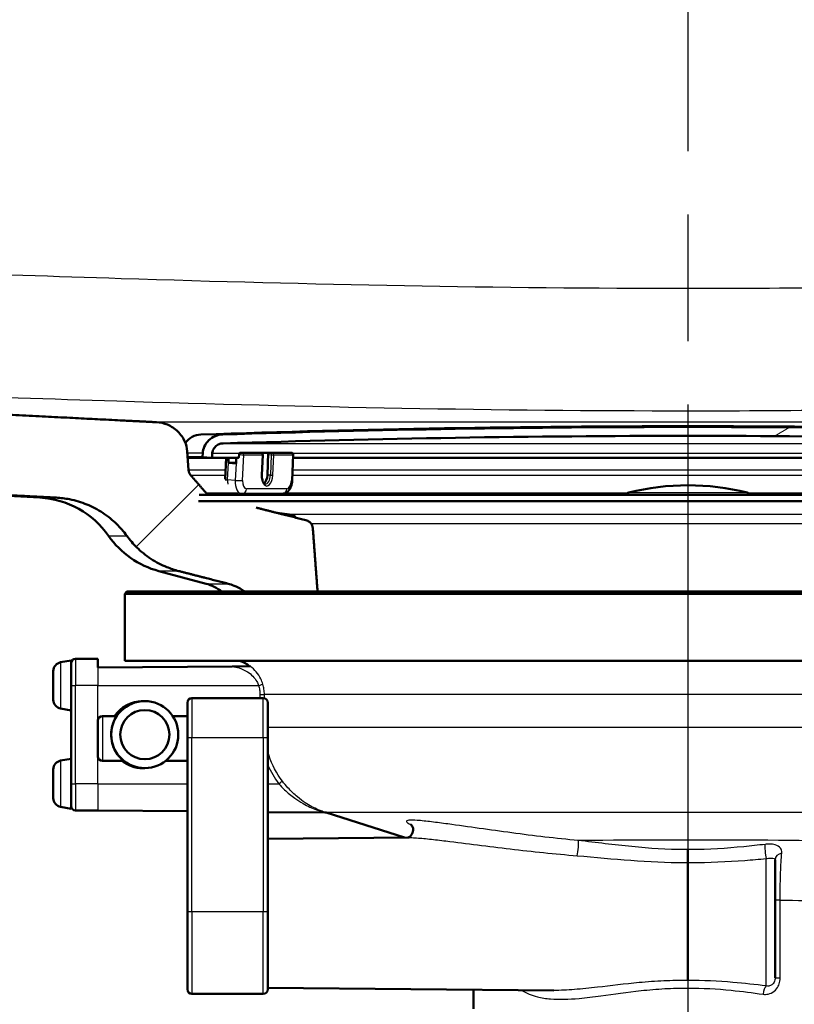
# Model space of a CAD drawing. Units: millimetres. Extents: x 0 to 2100, y 0 to 4066.
# Drawn here: x 784 to 871, y 1464 to 1575 of the extents above; entities that cross this region are included whole.
import ezdxf

# ---------------------------------------------------------------- set-up
doc = ezdxf.new("R2010")
doc.units = ezdxf.units.MM
doc.header["$LTSCALE"] = 10
doc.linetypes.add('CHAIN', pattern=[0.3543, 0.2362, -0.0295, 0.0591, -0.0295])
doc.linetypes.add('DASH_DOT', pattern=[0.182, 0.1181, -0.0295, 0.0049, -0.0295])
for name, color, linetype, lineweight in [('Centerline(ISO)', 7, 'DASH_DOT', 25), ('Hatch', 7, 'Continuous', 9), ('Visible Edges(ISO)', 7, 'Continuous', 50), ('Visible Tangent Edges(ISO)', 7, 'Continuous', 25)]:
    doc.layers.add(name, color=color, linetype=linetype, lineweight=lineweight)

msp = doc.modelspace()

# ---------------------------------------------------------------- hatches: boundary and pattern name
at = {"layer": 'Hatch'}
h = msp.add_hatch(dxfattribs=at)
h.set_pattern_fill('ANSI31', color=256, scale=254, style=0)
h.set_pattern_definition([(45, (0, 0), (-22.45064, 22.45064), [])])
edge = h.paths.add_edge_path()
edge.add_line((804.15, 1520.75), (804.23, 1521.45))
edge.add_line((804.23, 1521.45), (805.24, 1521.45))
edge.add_line((805.24, 1521.45), (805.24, 1521.45))
edge.add_spline(control_points=[(805.24, 1521.45), (805.18, 1521.48), (805.12, 1521.53), (805.06, 1521.59), (805.04, 1521.61), (805.02, 1521.64)], knot_values=[0.513164, 0.513164, 0.513164, 0.513164, 0.531978, 0.531978, 0.540597, 0.540597, 0.540597, 0.540597], degree=3, periodic=0)
edge.add_spline(control_points=[(805.02, 1521.64), (804.16, 1522.63), (803.28, 1523.65)], knot_values=[0, 0, 0, 0.266174, 0.266174, 0.266174], weights=[1, 1.000115, 1], degree=2, periodic=0)
edge.add_spline(control_points=[(803.28, 1523.65), (803.22, 1523.73), (803.16, 1523.82), (803.08, 1524), (803.06, 1524.12), (803.05, 1524.22)], knot_values=[0.539798, 0.539798, 0.539798, 0.539798, 0.568446, 0.568446, 0.598208, 0.598208, 0.598208, 0.598208], degree=3, periodic=0)
edge.add_line((803.05, 1524.22), (802.9, 1526.32))
edge.add_spline(control_points=[(802.9, 1526.32), (802.87, 1526.68), (802.77, 1527.07), (802.47, 1527.79), (802.17, 1528.22), (801.54, 1528.84), (801.09, 1529.13), (800.32, 1529.45), (799.87, 1529.55), (799.46, 1529.57)], knot_values=[1.079157, 1.079157, 1.079157, 1.079157, 1.183409, 1.183409, 1.314044, 1.314044, 1.44771, 1.44771, 1.565026, 1.565026, 1.565026, 1.565026], degree=3, periodic=0)
edge.add_spline(control_points=[(799.46, 1529.57), (786.15, 1530.24), (718.53, 1533.73), (578.35, 1541.07)], knot_values=[50.891285, 50.891285, 50.891285, 53.181934, 56.228439, 56.228439, 56.228439], weights=[3.826789, 3.283954, 1.891959, 1.000827], degree=2, periodic=0)
edge.add_spline(control_points=[(578.35, 1541.07), (576.71, 1541.15), (575.11, 1541.5), (572.07, 1542.71), (570.66, 1543.56), (567.93, 1545.89), (566.7, 1547.43), (564.91, 1550.9), (564.36, 1552.79), (564.19, 1554.74)], knot_values=[-2.152733, -2.152733, -2.152733, -2.152733, -1.662338, -1.662338, -1.171942, -1.171942, -0.585972, -0.585972, 0, 0, 0, 0], degree=3, periodic=0)
edge.add_line((564.19, 1554.74), (549.03, 1728.04))
edge.add_ellipse((547.53, 1727.91), major_axis=(-0.13, 1.49), ratio=1, start_angle=270, end_angle=355)
edge.add_line((547.53, 1729.41), (532.41, 1729.41))
edge.add_line((532.41, 1729.41), (532.41, 1723.41))
edge.add_line((532.41, 1723.41), (539.91, 1723.41))
edge.add_ellipse((539.91, 1722.41), major_axis=(1, 0), ratio=1, start_angle=0, end_angle=90, ccw=False)
edge.add_line((540.91, 1722.41), (540.91, 1721.17))
edge.add_ellipse((539.46, 1716.91), major_axis=(4.26, -1.45), ratio=1, start_angle=23.7503, end_angle=90, ccw=False)
edge.add_line((543.94, 1717.3), (558.55, 1550.33))
edge.add_spline(control_points=[(558.55, 1550.33), (558.74, 1548.16), (559.28, 1546.04), (561.04, 1542.04), (562.23, 1540.2), (565.46, 1536.67), (567.57, 1535.11), (572.28, 1532.88), (574.83, 1532.24), (577.43, 1532.1)], knot_values=[-2.87031, -2.87031, -2.87031, -2.87031, -2.216442, -2.216442, -1.562575, -1.562575, -0.781286, -0.781286, 0, 0, 0, 0], degree=3, periodic=0)
edge.add_spline(control_points=[(577.43, 1532.1), (682.13, 1526.62), (767.45, 1522.19), (788.24, 1521.13)], knot_values=[0.001026, 0.001026, 0.001026, 1.848425, 4.384128, 4.384128, 4.384128], weights=[1.0006, 1.541083, 2.739413, 3.365959], degree=2, periodic=0)
edge.add_spline(control_points=[(788.24, 1521.13), (788.72, 1521.1), (789.22, 1521.04), (790.41, 1520.81), (791.08, 1520.6), (792.25, 1520.13), (792.87, 1519.81), (794.02, 1519.05), (794.56, 1518.61), (795.4, 1517.79), (795.79, 1517.34), (796.14, 1516.86)], knot_values=[1.550222, 1.550222, 1.550222, 1.550222, 1.689388, 1.689388, 1.881044, 1.881044, 2.070809, 2.070809, 2.260574, 2.260574, 2.424782, 2.424782, 2.424782, 2.424782], degree=3, periodic=0)
edge.add_spline(control_points=[(796.14, 1516.86), (796.49, 1516.38), (796.87, 1515.93), (797.71, 1515.11), (798.25, 1514.67), (799.41, 1513.91), (800.03, 1513.59), (801.03, 1513.19), (801.49, 1513.03), (801.96, 1512.91)], knot_values=[0.575203, 0.575203, 0.575203, 0.575203, 0.738263, 0.738263, 0.928434, 0.928434, 1.118604, 1.118604, 1.253509, 1.253509, 1.253509, 1.253509], degree=3, periodic=0)
edge.add_spline(control_points=[(801.96, 1512.91), (804.84, 1512.17), (807.46, 1511.5)], knot_values=[0, 0, 0, 0.568166, 0.568166, 0.568166], weights=[1, 1.001186, 1], degree=2, periodic=0)
edge.add_spline(control_points=[(807.46, 1511.5), (807.7, 1511.44), (807.93, 1511.36), (808.44, 1511.16), (808.76, 1511), (809.15, 1510.74), (809.24, 1510.68), (809.33, 1510.61)], knot_values=[0.884396, 0.884396, 0.884396, 0.884396, 0.952871, 0.952871, 1.049338, 1.049338, 1.080399, 1.080399, 1.080399, 1.080399], degree=3, periodic=0)
edge.add_line((809.33, 1510.61), (817.48, 1510.61))
edge.add_line((817.48, 1510.61), (816.95, 1517.72))
edge.add_spline(control_points=[(816.95, 1517.72), (816.94, 1517.82), (816.91, 1517.93), (816.82, 1518.14), (816.74, 1518.26), (816.55, 1518.44), (816.42, 1518.52), (816.25, 1518.59), (816.21, 1518.6), (816.16, 1518.61)], knot_values=[0.313114, 0.313114, 0.313114, 0.313114, 0.342554, 0.342554, 0.380085, 0.380085, 0.419203, 0.419203, 0.433439, 0.433439, 0.433439, 0.433439], degree=3, periodic=0)
edge.add_spline(control_points=[(816.16, 1518.61), (813.54, 1519.27), (810.62, 1520.01)], knot_values=[0, 0, 0, 0.598627, 0.598627, 0.598627], weights=[1, 1.003015, 1.002729], degree=2, periodic=0)
edge.add_spline(control_points=[(810.62, 1520.01), (807.57, 1520.36), (804.15, 1520.75)], knot_values=[0.720203, 0.720203, 0.720203, 1.330142, 1.330142, 1.330142], weights=[1.004252, 1.003927, 1], degree=2, periodic=0)
h = msp.add_hatch(dxfattribs=at)
h.set_pattern_fill('ANSI31', color=256, scale=254, angle=-15, style=0)
h.set_pattern_definition([(30, (0, 0), (-15.875, 27.4963), [])])
edge = h.paths.add_edge_path()
edge.add_line((913.19, 1525.73), (913.17, 1526.11))
edge.add_spline(control_points=[(913.17, 1526.11), (913.16, 1526.35), (913.09, 1526.61), (912.9, 1527.08), (912.71, 1527.35), (912.31, 1527.74), (912.03, 1527.92), (911.52, 1528.12), (911.22, 1528.19), (910.95, 1528.2)], knot_values=[0.011265, 0.011265, 0.011265, 0.011265, 0.080326, 0.080326, 0.162418, 0.162418, 0.246782, 0.246782, 0.325493, 0.325493, 0.325493, 0.325493], degree=3, periodic=0)
edge.add_ellipse((858.91, -67.5), major_axis=(-1595.7, 52.04), ratio=1, start_angle=270, end_angle=273.73613)
edge.add_spline(control_points=[(806.86, 1528.2), (806.59, 1528.19), (806.29, 1528.12), (805.78, 1527.92), (805.5, 1527.74), (805.1, 1527.35), (804.92, 1527.08), (804.72, 1526.61), (804.66, 1526.35), (804.64, 1526.11)], knot_values=[1.008603, 1.008603, 1.008603, 1.008603, 1.087315, 1.087315, 1.171679, 1.171679, 1.25377, 1.25377, 1.322832, 1.322832, 1.322832, 1.322832], degree=3, periodic=0)
edge.add_line((804.64, 1526.11), (804.62, 1525.73))
edge.add_spline(control_points=[(804.62, 1525.73), (804.62, 1525.72), (804.62, 1525.72), (804.62, 1525.72), (804.62, 1525.71), (804.63, 1525.69), (804.64, 1525.67), (804.64, 1525.66), (804.66, 1525.64), (804.68, 1525.63), (804.7, 1525.62), (804.71, 1525.62), (804.72, 1525.62)], knot_values=[-0.000512, -0.000512, -0.000512, -0.000512, 0, 0, 0, 0.003692, 0.003692, 0.007466, 0.007466, 0.011258, 0.011258, 0.014597, 0.014597, 0.014597, 0.014597], degree=3, periodic=0)
edge.add_line((804.72, 1525.62), (805.56, 1525.58))
edge.add_spline(control_points=[(805.56, 1525.58), (805.56, 1525.58), (805.56, 1525.58), (805.56, 1525.58)], knot_values=[0.014607, 0.014607, 0.014607, 0.014607, 0.015142, 0.015142, 0.015142, 0.015142], degree=3, periodic=0)
edge.add_spline(control_points=[(805.56, 1525.58), (805.57, 1525.58), (805.59, 1525.58), (805.61, 1525.59), (805.63, 1525.6), (805.65, 1525.62), (805.65, 1525.63), (805.66, 1525.65), (805.67, 1525.66), (805.67, 1525.67)], knot_values=[0.015142, 0.015142, 0.015142, 0.015142, 0.019064, 0.019064, 0.0229, 0.0229, 0.026634, 0.026634, 0.029772, 0.029772, 0.029772, 0.029772], degree=3, periodic=0)
edge.add_line((805.67, 1525.67), (805.69, 1526.06))
edge.add_spline(control_points=[(805.69, 1526.06), (805.69, 1526.19), (805.73, 1526.33), (805.84, 1526.59), (805.94, 1526.73), (806.16, 1526.95), (806.31, 1527.05), (806.59, 1527.16), (806.75, 1527.19), (806.9, 1527.2)], knot_values=[0.006144, 0.006144, 0.006144, 0.006144, 0.043798, 0.043798, 0.088596, 0.088596, 0.134656, 0.134656, 0.177608, 0.177608, 0.177608, 0.177608], degree=3, periodic=0)
edge.add_ellipse((858.91, -67.5), major_axis=(1594.7, 52.01), ratio=1, start_angle=86.26409, end_angle=90, ccw=False)
edge.add_spline(control_points=[(910.92, 1527.2), (911.06, 1527.19), (911.23, 1527.16), (911.5, 1527.05), (911.66, 1526.95), (911.87, 1526.73), (911.98, 1526.59), (912.08, 1526.33), (912.12, 1526.19), (912.13, 1526.06)], knot_values=[-0.177608, -0.177608, -0.177608, -0.177608, -0.134656, -0.134656, -0.088596, -0.088596, -0.043798, -0.043798, -0.006144, -0.006144, -0.006144, -0.006144], degree=3, periodic=0)
edge.add_line((912.13, 1526.06), (912.15, 1525.67))
edge.add_spline(control_points=[(912.15, 1525.67), (912.15, 1525.66), (912.15, 1525.65), (912.16, 1525.63), (912.17, 1525.62), (912.19, 1525.6), (912.2, 1525.59), (912.22, 1525.58), (912.24, 1525.58), (912.25, 1525.58)], knot_values=[0.030796, 0.030796, 0.030796, 0.030796, 0.033935, 0.033935, 0.037669, 0.037669, 0.041505, 0.041505, 0.045427, 0.045427, 0.045427, 0.045427], degree=3, periodic=0)
edge.add_spline(control_points=[(912.25, 1525.58), (912.25, 1525.58), (912.25, 1525.58), (912.26, 1525.58)], knot_values=[0.045427, 0.045427, 0.045427, 0.045427, 0.045962, 0.045962, 0.045962, 0.045962], degree=3, periodic=0)
edge.add_line((912.26, 1525.58), (913.09, 1525.62))
edge.add_spline(control_points=[(913.09, 1525.62), (913.1, 1525.62), (913.12, 1525.62), (913.14, 1525.63), (913.15, 1525.64), (913.17, 1525.66), (913.18, 1525.67), (913.19, 1525.69), (913.19, 1525.71), (913.19, 1525.72), (913.19, 1525.72), (913.19, 1525.72), (913.19, 1525.73)], knot_values=[-0.014597, -0.014597, -0.014597, -0.014597, -0.011217, -0.011217, -0.007385, -0.007385, -0.003652, -0.003652, 0, 0, 0, 0.000512, 0.000512, 0.000512, 0.000512], degree=3, periodic=0)

# ---------------------------------------------------------------- linework, layer by layer
at = {"layer": 'Centerline(ISO)', "linetype": 'CHAIN', "ltscale": 23.990969}
msp.add_line((858.91, 2041.56), (858.91, 820.9), dxfattribs=at)
at = {"layer": 'Visible Edges(ISO)'}
for p, q in [((786.42, 1521.13), (577.43, 1532.08)), ((803.05, 1524.22), (802.9, 1526.32)), ((804.64, 1526.11), (804.62, 1525.73)), ((805.67, 1525.67), (805.69, 1526.06)), ((808.68, 1525.67), (808.7, 1525.94)), ((811.17, 1526.13), (810.84, 1526.15)), ((811.97, 1526.15), (811.86, 1523.66)), ((803.17, 1525.58), (802.95, 1525.59)), ((803.18, 1525.58), (805.56, 1525.58)), ((805.56, 1525.58), (808.58, 1525.58)), ((807.24, 1525.58), (807.14, 1523.2)), ((807.5, 1525.01), (807.53, 1525.58)), ((808.36, 1525.01), (807.5, 1525.01)), ((808.36, 1524.96), (807.5, 1525.01)), ((808.38, 1525.58), (808.36, 1524.96)), ((811.25, 1523.63), (811.35, 1525.93)), ((814.76, 1525.93), (814.63, 1523.03)), ((814.75, 1525.58), (882.83, 1525.58)), ((808.81, 1521.57), (808.96, 1521.56)), ((813.53, 1521.56), (809.01, 1521.56)), ((913.67, 1520.75), (804.15, 1520.75)), ((913.58, 1521.45), (804.23, 1521.45)), ((814.35, 1519.25), (812.95, 1519.42)), ((805, 1511.5), (799.72, 1512.91)), ((796.16, 1510.61), (795.91, 1510.36)), ((796.16, 1510.61), (817.48, 1510.61)), ((817.48, 1510.61), (921.66, 1510.61)), ((921.91, 1510.36), (795.91, 1510.36)), ((795.91, 1502.86), (795.91, 1510.36)), ((788.73, 1502.71), (789.91, 1502.91)), ((789.91, 1498.85), (789.91, 1502.91)), ((792.91, 1503.11), (790.41, 1503.11)), ((792.91, 1503.11), (792.91, 1502.11)), ((921.91, 1502.86), (795.91, 1502.86)), ((787.91, 1498.51), (787.91, 1501.72)), ((792.91, 1502.11), (807.92, 1502.24)), ((809.96, 1502.26), (807.92, 1502.24)), ((789.91, 1498.85), (789.91, 1489.11)), ((811.41, 1498.68), (803.41, 1498.68)), ((788.73, 1497.52), (789.91, 1497.31)), ((797.99, 1498.36), (797.91, 1498.36)), ((798.15, 1498.36), (798.07, 1498.36)), ((802.91, 1494.25), (802.91, 1498.18)), ((811.91, 1498.18), (811.91, 1494.25)), ((794.98, 1496.68), (793.41, 1496.68)), ((802.91, 1496.68), (801.28, 1496.68)), ((792.91, 1492.18), (792.91, 1496.18)), ((802.91, 1494.25), (802.91, 1474.76)), ((811.91, 1474.76), (811.91, 1494.25)), ((788.73, 1491.71), (789.91, 1491.91)), ((787.91, 1487.51), (787.91, 1490.72)), ((795.78, 1491.68), (793.41, 1491.68)), ((797.99, 1490.86), (797.91, 1490.86)), ((798.15, 1490.86), (798.07, 1490.86)), ((802.91, 1491.68), (800.48, 1491.68)), ((789.91, 1486.61), (789.91, 1489.11)), ((788.73, 1486.52), (789.91, 1486.31)), ((789.91, 1486.31), (789.91, 1486.61)), ((792.91, 1486.11), (790.41, 1486.11)), ((792.91, 1486.11), (802.91, 1486.03)), ((811.91, 1485.95), (818.31, 1485.89)), ((827.19, 1483.09), (818.43, 1485.88)), ((811.91, 1482.95), (827.72, 1483.09)), ((858.91, 1480.3), (858.91, 1467.1)), ((868.66, 1480.6), (868.66, 1467.38)), ((802.91, 1466.11), (802.91, 1474.76)), ((811.91, 1474.76), (811.91, 1466.11)), ((811.41, 1465.61), (803.41, 1465.61)), ((811.91, 1466.27), (843.92, 1465.99)), ((834.91, 1463.91), (834.91, 1466.07))]:
    msp.add_line(p, q, dxfattribs=at)
for centre, radius, start, end in [((804.5, 1526), 2.2, 91.9556, 145.198), ((858.91, -67.5), 1596.62, 88.04445, 91.95555), ((858.91, -67.5), 1596.54, 88.13193, 91.86807), ((858.91, -67.5), 1595.54, 88.13205, 91.86795), ((811.15, 1525.93), 0.2, 357.4387, 86.4864), ((803.18, 1525.68), 0.1, 267, 270), ((852.41, 1521.21), 0.5, 104.1986, 151.2747), ((858.91, 1495.51), 27, 75.8014, 104.1986), ((865.41, 1521.21), 0.5, 28.7253, 75.8014), ((785.9, 1511.14), 10, 34.8602, 87), ((814.2, 1518.06), 1.2, 43.2566, 83.1829), ((802.31, 1522.57), 10, 214.8602, 255), ((803.7, 1506.67), 5, 52.0768, 75), ((790.41, 1502.61), 0.5, 90, 180), ((807.41, 1499.11), 4, 51.9078, 69.6359), ((788.91, 1501.72), 1, 100, 180), ((788.91, 1498.51), 1, 180, 260), ((803.41, 1498.18), 0.5, 90, 180), ((811.41, 1498.18), 0.5, 0, 90), ((793.41, 1496.18), 0.5, 90, 180), ((793.41, 1492.18), 0.5, 180, 270), ((788.91, 1490.72), 1, 100, 180), ((788.91, 1487.51), 1, 180, 260), ((790.41, 1486.61), 0.5, 180, 270), ((803.41, 1466.11), 0.5, 180, 270), ((811.41, 1466.11), 0.5, 270, 0)]:
    msp.add_arc(centre, radius, start, end, dxfattribs=at)
for centre, major_axis, ratio, start_param, end_param in [((811.34, 1523.66), (-0.061, -0.998), 0.520308, 0.388642, 1.602732), ((797.91, 1494.61), (3.75, 0), 0.999886, 1.570796, 2.559084), ((797.99, 1494.61), (0, 3.75), 0.999962, 6.271549, 7.271473), ((798.07, 1494.61), (0, 3.75), 0.999962, 0, 0.988288), ((797.91, 1494.61), (3.75, 0), 0.999886, 4.041409, 4.712389), ((797.99, 1494.61), (0, -3.75), 0.999962, 5.612205, 6.294821), ((798.07, 1494.61), (0, -3.75), 0.999962, 5.612205, 6.283185)]:
    msp.add_ellipse(centre, major_axis=major_axis, ratio=ratio, start_param=start_param, end_param=end_param, dxfattribs=at)
for centre, major_axis in [((798.15, 1494.61), (0, -3.75)), ((798.16, 1494.61), (0, 2.75))]:
    msp.add_ellipse(centre, major_axis=major_axis, ratio=0.999962, dxfattribs=at)
for points, weights, knots in [([(799.46, 1529.57), (786.15, 1530.24), (718.53, 1533.73), (578.35, 1541.07)], [3.82678870095, 3.28395354691, 1.89195937201, 1.0008269246], [50.891285, 50.891285, 50.891285, 53.181934, 56.228439, 56.228439, 56.228439]), ([(577.43, 1532.1), (682.13, 1526.62), (767.45, 1522.19), (788.24, 1521.13)], [1.00060025864, 1.54108341169, 2.73941305038, 3.36595931079], [0.001026, 0.001026, 0.001026, 1.848425, 4.384128, 4.384128, 4.384128])]:
    msp.add_rational_spline(points, weights, degree=2, knots=knots, dxfattribs=at)
for points, knots in [([(802.9, 1526.32), (802.87, 1526.68), (802.77, 1527.07), (802.47, 1527.79), (802.17, 1528.22), (801.54, 1528.84), (801.09, 1529.13), (800.32, 1529.45), (799.87, 1529.55), (799.46, 1529.57)], [1.0791575, 1.0791575, 1.0791575, 1.0791575, 1.1834095, 1.1834095, 1.3140442, 1.3140442, 1.4477103, 1.4477103, 1.565026, 1.565026, 1.565026, 1.565026]), ([(806.86, 1528.2), (806.59, 1528.19), (806.29, 1528.12), (805.78, 1527.92), (805.5, 1527.74), (805.1, 1527.35), (804.92, 1527.08), (804.72, 1526.61), (804.66, 1526.35), (804.64, 1526.11)], [1.0086034, 1.0086034, 1.0086034, 1.0086034, 1.0873148, 1.0873148, 1.1716788, 1.1716788, 1.2537703, 1.2537703, 1.3228318, 1.3228318, 1.3228318, 1.3228318]), ([(805.69, 1526.06), (805.69, 1526.19), (805.73, 1526.33), (805.84, 1526.59), (805.94, 1526.73), (806.16, 1526.95), (806.31, 1527.05), (806.59, 1527.16), (806.75, 1527.19), (806.9, 1527.2)], [0.0061444, 0.0061444, 0.0061444, 0.0061444, 0.0437984, 0.0437984, 0.088596, 0.088596, 0.1346555, 0.1346555, 0.1776084, 0.1776084, 0.1776084, 0.1776084]), ([(808.7, 1525.94), (808.7, 1525.96), (808.7, 1525.99), (808.71, 1526.03), (808.71, 1526.04), (808.72, 1526.06)], [0.33662793, 0.33662793, 0.33662793, 0.33662793, 0.34382469, 0.34382469, 0.34985536, 0.34985536, 0.34985536, 0.34985536]), ([(808.72, 1526.06), (808.72, 1526.06), (808.72, 1526.06), (808.73, 1526.08), (808.74, 1526.1), (808.76, 1526.12), (808.78, 1526.13), (808.8, 1526.14), (808.8, 1526.14), (808.81, 1526.14)], [0.2960346, 0.2960346, 0.2960346, 0.2960346, 0.29633839, 0.29633839, 0.30372057, 0.30372057, 0.31237638, 0.31237638, 0.31617005, 0.31617005, 0.31617005, 0.31617005]), ([(810.94, 1526.15), (811.11, 1526.15), (811.28, 1526.15), (811.45, 1526.15), (811.62, 1526.15), (811.8, 1526.15), (811.98, 1526.15)], [-0.0992249, -0.0992249, -0.0992249, -0.0992249, 0, 0, 0, 0.0992249, 0.0992249, 0.0992249, 0.0992249]), ([(811.97, 1525.95), (811.97, 1525.97), (811.97, 1525.98), (811.97, 1526.01), (811.98, 1526.04), (812, 1526.08), (812.01, 1526.1), (812.03, 1526.13), (812.05, 1526.14), (812.07, 1526.15), (812.08, 1526.15), (812.09, 1526.15)], [-0.05870174, -0.05870174, -0.05870174, -0.05870174, -0.05519145, -0.05519145, -0.04741425, -0.04741425, -0.03948388, -0.03948388, -0.03151312, -0.03151312, -0.02714776, -0.02714776, -0.02714776, -0.02714776]), ([(811.98, 1526.15), (811.97, 1526.1), (811.97, 1526.05), (811.97, 1526), (811.97, 1525.98), (811.97, 1525.97), (811.97, 1525.95)], [-0.0150126, -0.0150126, -0.0150126, -0.0150126, 0, 0, 0, 0.00423132, 0.00423132, 0.00423132, 0.00423132]), ([(814.56, 1526.14), (814.56, 1526.14), (814.56, 1526.14), (814.57, 1526.14), (814.57, 1526.14), (814.57, 1526.14)], [0.121845074, 0.121845074, 0.121845074, 0.121845074, 0.122788484, 0.122788484, 0.124154589, 0.124154589, 0.124154589, 0.124154589]), ([(814.57, 1526.14), (814.58, 1526.14), (814.59, 1526.14), (814.6, 1526.13), (814.61, 1526.13), (814.62, 1526.13), (814.62, 1526.13), (814.64, 1526.12), (814.66, 1526.12), (814.68, 1526.1), (814.69, 1526.09), (814.72, 1526.07), (814.73, 1526.05), (814.75, 1526.02), (814.76, 1526), (814.76, 1525.96), (814.76, 1525.94), (814.76, 1525.93)], [0, 0, 0, 0, 0.00492999, 0.00492999, 0.00788612, 0.00788612, 0.01008197, 0.01008197, 0.01452389, 0.01452389, 0.018911, 0.018911, 0.02477556, 0.02477556, 0.03112836, 0.03112836, 0.03598077, 0.03598077, 0.03598077, 0.03598077]), ([(804.62, 1525.73), (804.62, 1525.72), (804.62, 1525.72), (804.62, 1525.72), (804.62, 1525.71), (804.63, 1525.69), (804.64, 1525.67), (804.64, 1525.66), (804.66, 1525.64), (804.68, 1525.63), (804.7, 1525.62), (804.71, 1525.62), (804.72, 1525.62)], [-0.00051203, -0.00051203, -0.00051203, -0.00051203, 0, 0, 0, 0.00369183, 0.00369183, 0.00746605, 0.00746605, 0.01125818, 0.01125818, 0.01459745, 0.01459745, 0.01459745, 0.01459745]), ([(805.56, 1525.58), (805.56, 1525.58), (805.56, 1525.58), (805.57, 1525.58), (805.59, 1525.58), (805.61, 1525.59), (805.63, 1525.6), (805.65, 1525.62), (805.65, 1525.63), (805.66, 1525.65), (805.67, 1525.66), (805.67, 1525.67)], [0.01460675, 0.01460675, 0.01460675, 0.01460675, 0.01514159, 0.01514159, 0.01906355, 0.01906355, 0.02289967, 0.02289967, 0.02663354, 0.02663354, 0.0297722, 0.0297722, 0.0297722, 0.0297722]), ([(808.58, 1525.58), (808.59, 1525.58), (808.61, 1525.58), (808.63, 1525.59), (808.64, 1525.6), (808.66, 1525.62), (808.67, 1525.63), (808.68, 1525.65), (808.68, 1525.66), (808.68, 1525.67)], [-0.01560803, -0.01560803, -0.01560803, -0.01560803, -0.01144408, -0.01144408, -0.00735573, -0.00735573, -0.00359023, -0.00359023, 0, 0, 0, 0]), ([(803.28, 1523.65), (803.22, 1523.73), (803.16, 1523.82), (803.08, 1524), (803.06, 1524.12), (803.05, 1524.22)], [0.53979822, 0.53979822, 0.53979822, 0.53979822, 0.56844586, 0.56844586, 0.5982079, 0.5982079, 0.5982079, 0.5982079]), ([(811.62, 1522.64), (811.59, 1522.64), (811.57, 1522.65), (811.5, 1522.69), (811.46, 1522.73), (811.39, 1522.84), (811.36, 1522.91), (811.31, 1523.06), (811.29, 1523.15), (811.26, 1523.34), (811.25, 1523.45), (811.25, 1523.58), (811.25, 1523.6), (811.25, 1523.63)], [1.602732, 1.602732, 1.602732, 1.602732, 1.910505, 1.910505, 2.218277, 2.218277, 2.495709, 2.495709, 2.781591, 2.781591, 3.076262, 3.076262, 3.141593, 3.141593, 3.141593, 3.141593]), ([(813.53, 1521.56), (813.63, 1521.56), (813.72, 1521.58), (813.91, 1521.64), (814, 1521.7), (814.17, 1521.83), (814.25, 1521.91), (814.39, 1522.11), (814.44, 1522.22), (814.54, 1522.45), (814.57, 1522.58), (814.62, 1522.81), (814.63, 1522.92), (814.63, 1523.03)], [4.712389, 4.712389, 4.712389, 4.712389, 4.897167, 4.897167, 5.105334, 5.105334, 5.378402, 5.378402, 5.692561, 5.692561, 6.006721, 6.006721, 6.283185, 6.283185, 6.283185, 6.283185]), ([(805.24, 1521.45), (805.18, 1521.48), (805.12, 1521.53), (805.06, 1521.59), (805.04, 1521.61), (805.02, 1521.64)], [0.51316394, 0.51316394, 0.51316394, 0.51316394, 0.53197807, 0.53197807, 0.54059734, 0.54059734, 0.54059734, 0.54059734]), ([(809.01, 1521.56), (809.01, 1521.56), (809.01, 1521.56), (809, 1521.56), (809, 1521.56), (808.99, 1521.56), (808.99, 1521.56), (808.98, 1521.56), (808.97, 1521.56), (808.97, 1521.56), (808.96, 1521.56), (808.96, 1521.56)], [1.57079633, 1.57079633, 1.57079633, 1.57079633, 1.57718356, 1.57718356, 1.5835708, 1.5835708, 1.58995803, 1.58995803, 1.59634526, 1.59634526, 1.6027325, 1.6027325, 1.6027325, 1.6027325]), ([(788.24, 1521.13), (788.72, 1521.1), (789.22, 1521.04), (790.41, 1520.81), (791.08, 1520.6), (792.25, 1520.13), (792.87, 1519.81), (794.02, 1519.05), (794.56, 1518.61), (795.4, 1517.79), (795.79, 1517.34), (796.14, 1516.86)], [1.5502219, 1.5502219, 1.5502219, 1.5502219, 1.689388, 1.689388, 1.8810441, 1.8810441, 2.0708088, 2.0708088, 2.2605736, 2.2605736, 2.4247821, 2.4247821, 2.4247821, 2.4247821]), ([(816.95, 1517.72), (816.94, 1517.82), (816.91, 1517.93), (816.82, 1518.14), (816.74, 1518.26), (816.55, 1518.44), (816.42, 1518.52), (816.25, 1518.59), (816.21, 1518.6), (816.16, 1518.61)], [0.3131144, 0.3131144, 0.3131144, 0.3131144, 0.342554, 0.342554, 0.3800853, 0.3800853, 0.4192027, 0.4192027, 0.4334385, 0.4334385, 0.4334385, 0.4334385]), ([(796.14, 1516.86), (796.49, 1516.38), (796.87, 1515.93), (797.71, 1515.11), (798.25, 1514.67), (799.41, 1513.91), (800.03, 1513.59), (801.03, 1513.19), (801.49, 1513.03), (801.96, 1512.91)], [0.5752034, 0.5752034, 0.5752034, 0.5752034, 0.7382632, 0.7382632, 0.9284337, 0.9284337, 1.1186042, 1.1186042, 1.2535091, 1.2535091, 1.2535091, 1.2535091]), ([(807.46, 1511.5), (807.7, 1511.44), (807.93, 1511.36), (808.44, 1511.16), (808.76, 1511), (809.15, 1510.74), (809.24, 1510.68), (809.33, 1510.61)], [0.8843959, 0.8843959, 0.8843959, 0.8843959, 0.952871, 0.952871, 1.0493375, 1.0493375, 1.0803989, 1.0803989, 1.0803989, 1.0803989]), ([(795.78, 1491.68), (795.79, 1491.68), (795.76, 1491.69), (795.69, 1491.76), (795.63, 1491.81), (795.43, 1492), (795.26, 1492.18), (794.96, 1492.6), (794.79, 1492.88), (794.54, 1493.49), (794.45, 1493.84), (794.38, 1494.49), (794.38, 1494.83), (794.46, 1495.44), (794.54, 1495.71), (794.7, 1496.16), (794.8, 1496.35), (794.94, 1496.61), (794.99, 1496.68), (794.98, 1496.68)], [0.7923926, 0.7923926, 0.7923926, 0.7923926, 0.8428056, 0.8428056, 0.8932186, 0.8932186, 0.9940446, 0.9940446, 1.0960597, 1.0960597, 1.1980749, 1.1980749, 1.2929471, 1.2929471, 1.3878194, 1.3878194, 1.4852195, 1.4852195, 1.5826197, 1.5826197, 1.5826197, 1.5826197]), ([(818.44, 1485.87), (818.44, 1485.87), (818.44, 1485.87), (818.44, 1485.87), (818.44, 1485.87), (818.43, 1485.87), (818.43, 1485.88), (818.43, 1485.88), (818.42, 1485.88), (818.41, 1485.88), (818.41, 1485.88), (818.38, 1485.89), (818.37, 1485.89), (818.31, 1485.89)], [0.038650017, 0.038650017, 0.038650017, 0.038650017, 0.039699354, 0.039699354, 0.041088847, 0.041088847, 0.041840431, 0.041840431, 0.042947951, 0.042947951, 0.043847406, 0.043847406, 0.044734303, 0.044734303, 0.044734303, 0.044734303]), ([(827.91, 1484.57), (827.91, 1484.57), (827.91, 1484.57), (827.92, 1484.57), (827.93, 1484.56), (827.98, 1484.51), (828, 1484.48), (828.06, 1484.38), (828.1, 1484.32), (828.15, 1484.16), (828.17, 1484.05), (828.17, 1483.82), (828.14, 1483.71), (828.06, 1483.5), (828.01, 1483.42), (827.89, 1483.28), (827.83, 1483.23), (827.72, 1483.15), (827.68, 1483.13), (827.61, 1483.1), (827.59, 1483.09), (827.57, 1483.09)], [0.7583344, 0.7583344, 0.7583344, 0.7583344, 0.7628308, 0.7628308, 0.7893514, 0.7893514, 0.8072461, 0.8072461, 0.823756, 0.823756, 0.8399435, 0.8399435, 0.8539483, 0.8539483, 0.8676688, 0.8676688, 0.8831862, 0.8831862, 0.8997884, 0.8997884, 0.9155447, 0.9155447, 0.9155447, 0.9155447]), ([(858.91, 1481.75), (858.91, 1481.75), (858.91, 1481.75), (858.91, 1481.7), (858.91, 1481.65), (858.91, 1481.53), (858.91, 1481.47), (858.91, 1481.28), (858.91, 1481.15), (858.91, 1480.89), (858.91, 1480.76), (858.91, 1480.52), (858.91, 1480.4), (858.91, 1480.3)], [-0.0006397, -0.0006397, -0.0006397, -0.0006397, 0, 0, 0.0231324, 0.0231324, 0.0462647, 0.0462647, 0.0853299, 0.0853299, 0.1243937, 0.1243937, 0.1634568, 0.1634568, 0.1634568, 0.1634568])]:
    msp.add_open_spline(points, degree=3, knots=knots, dxfattribs=at)
for points in [[(808.81, 1526.14), (809.45, 1526.15), (810.13, 1526.15), (810.84, 1526.15)], [(810.84, 1526.15), (810.84, 1526.15), (810.84, 1526.15), (810.84, 1526.15)], [(810.94, 1526.15), (810.94, 1526.15), (810.94, 1526.15), (810.94, 1526.15)], [(812.09, 1526.15), (812.85, 1526.15), (813.67, 1526.15), (814.56, 1526.14)]]:
    msp.add_open_spline(points, degree=3, dxfattribs=at)
for points, weights in [([(804.72, 1525.62), (805.14, 1525.6), (805.56, 1525.58)], [1.31889635504, 1.32624491463, 1.33356080943]), ([(805.02, 1521.64), (804.16, 1522.63), (803.28, 1523.65)], [1, 1.00011548201, 1]), ([(816.16, 1518.61), (813.54, 1519.27), (810.62, 1520.01)], [1, 1.00301462244, 1.00272949028]), ([(817.48, 1510.61), (817.21, 1514.14), (816.95, 1517.72)], [1, 1.00001774347, 1]), ([(801.96, 1512.91), (804.84, 1512.17), (807.46, 1511.5)], [1, 1.00118595633, 1])]:
    msp.add_rational_spline(points, weights, degree=2, dxfattribs=at)
at = {"layer": 'Visible Tangent Edges(ISO)'}
for p, q in [((918.35, 1529.57), (799.46, 1529.57)), ((804.42, 1528.2), (806.86, 1528.2)), ((806.9, 1527.2), (910.92, 1527.2)), ((804.64, 1526.11), (802.91, 1526.11)), ((808.72, 1526.06), (805.69, 1526.06)), ((811.16, 1526.13), (809.06, 1526.13)), ((810.84, 1526.15), (811.16, 1526.13)), ((811.97, 1525.95), (812.3, 1525.93)), ((812.41, 1526.13), (812.09, 1526.15)), ((812.3, 1525.93), (812.2, 1523.64)), ((814.51, 1526.13), (812.41, 1526.13)), ((882.85, 1526.06), (814.72, 1526.06)), ((802.94, 1525.73), (804.62, 1525.73)), ((804.72, 1525.62), (802.95, 1525.62)), ((803.17, 1525.58), (805.56, 1525.58)), ((805.67, 1525.67), (808.68, 1525.67)), ((807.42, 1523.11), (807.5, 1525.01)), ((808.36, 1524.96), (808.27, 1523.06)), ((809.1, 1523.03), (809.23, 1525.92)), ((809.23, 1525.92), (811.33, 1525.92)), ((811.33, 1525.92), (811.22, 1523.63)), ((812.47, 1523.63), (812.58, 1525.92)), ((812.58, 1525.92), (814.68, 1525.92)), ((814.68, 1525.92), (814.55, 1523.03)), ((814.75, 1525.67), (882.82, 1525.67)), ((807.18, 1524.22), (803.05, 1524.22)), ((882.86, 1524.22), (814.69, 1524.22)), ((803.28, 1523.65), (807.16, 1523.65)), ((808.27, 1523.06), (807.42, 1523.11)), ((812.2, 1523.64), (811.86, 1523.66)), ((814.66, 1523.65), (882.88, 1523.65)), ((808.59, 1521.64), (805.02, 1521.64)), ((814.04, 1522.13), (809.52, 1522.13)), ((852.15, 1521.64), (813.88, 1521.64)), ((852.28, 1521.69), (865.53, 1521.69)), ((883.86, 1521.64), (865.66, 1521.64)), ((786.42, 1521.13), (788.24, 1521.13)), ((903.47, 1519.25), (814.35, 1519.25)), ((901.03, 1518.18), (816.78, 1518.18)), ((794.1, 1516.86), (796.14, 1516.86)), ((801.96, 1512.91), (799.72, 1512.91)), ((805, 1511.5), (807.46, 1511.5)), ((790.41, 1503.11), (790.41, 1500.11)), ((788.73, 1502.71), (788.73, 1497.52)), ((792.91, 1502.11), (792.91, 1500.11)), ((789.91, 1500.11), (790.41, 1500.11)), ((790.41, 1489.11), (790.41, 1500.11)), ((792.91, 1500.11), (790.41, 1500.11)), ((792.91, 1496.18), (792.91, 1500.11)), ((792.91, 1500.11), (810.89, 1500.11)), ((803.41, 1498.68), (803.41, 1494.26)), ((811.03, 1499.11), (811.53, 1499.11)), ((811.03, 1499.11), (811.03, 1498.68)), ((811.41, 1494.26), (811.41, 1498.68)), ((811.53, 1498.66), (811.53, 1499.11)), ((904.87, 1499.11), (811.53, 1499.11)), ((793.41, 1496.68), (793.41, 1491.68)), ((904.87, 1495.42), (811.91, 1495.42)), ((803.41, 1474.77), (803.41, 1494.26)), ((811.41, 1494.26), (803.41, 1494.26)), ((811.41, 1494.26), (811.41, 1474.77)), ((792.91, 1489.11), (792.91, 1492.18)), ((788.73, 1491.71), (788.73, 1486.52)), ((789.91, 1489.11), (790.41, 1489.11)), ((790.41, 1489.11), (790.41, 1486.11)), ((792.91, 1489.11), (790.41, 1489.11)), ((792.91, 1489.11), (792.91, 1486.11)), ((792.91, 1489.11), (802.91, 1489.11)), ((811.91, 1489.11), (813.15, 1489.11)), ((899.44, 1485.89), (818.37, 1485.89)), ((867.67, 1466.5), (867.67, 1480.74)), ((869.23, 1476.09), (868.66, 1476.09)), ((869.23, 1467.38), (869.23, 1476.09)), ((803.41, 1474.77), (803.41, 1465.61)), ((811.41, 1474.77), (803.41, 1474.77)), ((811.41, 1465.61), (811.41, 1474.77)), ((868.66, 1467.38), (869.23, 1467.38))]:
    msp.add_line(p, q, dxfattribs=at)
for centre, major_axis, ratio, start_param, end_param in [((808.71, 1525.96), (0.599, -0.027), 0.027268, 4.684298, 5.735747), ((808.72, 1526.15), (-0.4, 0.018), 0.027268, 1.788058, 2.594155), ((809.05, 1525.93), (0, 0.2), 0.853543, 4.660029, 6.230825), ((811.15, 1525.93), (0.012, 0.2), 0.520308, 0, 0.031936), ((811.15, 1525.93), (0, 0.2), 0.853543, 4.660029, 6.230825), ((812.41, 1525.93), (0.012, 0.2), 0.520308, 0.031936, 1.602732), ((812.41, 1525.93), (0.2, -0.009), 0.027268, 4.164951, 5.735747), ((812.41, 1525.93), (0, 0.2), 0.853543, 4.660029, 6.230825), ((814.17, 1526.15), (0.4, -0.018), 0.027268, 5.735747, 6.541844), ((814.51, 1525.93), (0, 0.2), 0.853543, 4.660029, 6.230825), ((811.15, 1525.93), (0.2, -0.009), 0.027268, 5.735747, 6.283185), ((814.16, 1525.96), (0.599, -0.027), 0.027268, 5.735747, 6.283185), ((807.73, 1523.11), (-0.599, 0.027), 0.027268, 0.18865, 1.023358), ((808.2, 1523.11), (0.09, 1.5), 0.520308, 1.602732, 1.920761), ((809.05, 1523.06), (-0.09, -1.5), 0.520308, 4.744325, 6.283185), ((808.58, 1523.06), (-0.599, 0.027), 0.027268, 1.023358, 2.594155), ((809.56, 1523.03), (-0.055, -0.898), 0.520308, 4.744325, 6.315121), ((811.85, 1523.63), (-0.07, -1.2), 0.520308, 4.744325, 7.885918), ((811.05, 1523.64), (0.2, -0.009), 0.027268, 5.735747, 6.283185), ((811.68, 1523.64), (-0.061, -0.998), 0.520308, 0, 1.602732), ((812.3, 1523.64), (0.2, -0.009), 0.027268, 4.164951, 5.735747), ((814.08, 1523.03), (-0.055, -0.898), 0.520308, 0.031936, 1.602732), ((814.03, 1523.06), (0.599, -0.027), 0.027268, 5.735747, 6.283185), ((809.01, 1522.16), (0, -0.6), 0.853543, 0, 1.518436), ((813.53, 1522.16), (0, -0.6), 0.853543, 0, 1.518436), ((810.88, 1500.11), (0.479, 0.143), 0.002501, 4.72075, 6.215321), ((803.41, 1494.25), (-0.5, 0), 0.017503, 4.712389, 6.283185), ((811.41, 1494.25), (0.5, 0), 0.017503, 0, 1.570796), ((813.14, 1489.11), (0.399, 0.301), 0.005255, 4.719356, 6.223467), ((818.22, 1485.42), (0.153, 0.476), 0.929692, 0.003789, 0.324546), ((846.52, 1481.81), (0.093, 0.996), 0.116073, 3.87616, 5.999229), ((867.67, 1481.45), (-0.099, 0.995), 0.11024, 0.457131, 2.34905), ((869.66, 1480.6), (-1, 0), 0.776104, 4.972237, 6.283185), ((803.41, 1474.76), (-0.5, 0), 0.017503, 4.712389, 6.283185), ((811.41, 1474.76), (0.5, 0), 0.017503, 0, 1.570796), ((867.67, 1465.56), (0.131, 0.991), 0.348055, 0.385745, 1.616652)]:
    msp.add_ellipse(centre, major_axis=major_axis, ratio=ratio, start_param=start_param, end_param=end_param, dxfattribs=at)
for points, knots in [([(1133.74, 1555.15), (1110.57, 1553.99), (1087.4, 1552.84), (1041.06, 1550.6), (1017.89, 1549.5), (976.17, 1547.64), (957.63, 1546.86), (924.52, 1545.67), (909.97, 1545.22), (883.24, 1544.66), (871.07, 1544.52), (837.76, 1544.52), (816.62, 1544.96), (780.84, 1546.09), (766.19, 1546.64), (736.29, 1547.87), (721.05, 1548.55), (680.73, 1550.4), (655.66, 1551.61), (615.08, 1553.6), (599.58, 1554.37), (584.08, 1555.15)], [-55.012289, -55.012289, -55.012289, -55.012289, -48.052843, -48.052843, -41.093398, -41.093398, -35.525422, -35.525422, -31.156366, -31.156366, -27.506144, -27.506144, -21.163088, -21.163088, -16.765325, -16.765325, -12.187056, -12.187056, -4.657171, -4.657171, 0, 0, 0, 0]), ([(583.33, 1541.48), (598.83, 1540.7), (614.34, 1539.93), (654.93, 1537.94), (680.02, 1536.73), (720.38, 1534.88), (735.65, 1534.2), (765.61, 1532.97), (780.3, 1532.41), (816.25, 1531.29), (837.57, 1530.85), (871.19, 1530.85), (883.46, 1530.99), (910.38, 1531.55), (925.01, 1532), (958.23, 1533.19), (976.81, 1533.97), (1018.58, 1535.82), (1041.77, 1536.92), (1088.13, 1539.17), (1111.31, 1540.32), (1134.49, 1541.48)], [0, 0, 0, 0, 4.657171, 4.657171, 12.187056, 12.187056, 16.765325, 16.765325, 21.163088, 21.163088, 27.506144, 27.506144, 31.156366, 31.156366, 35.525422, 35.525422, 41.093398, 41.093398, 48.052843, 48.052843, 55.012289, 55.012289, 55.012289, 55.012289]), ([(807.92, 1502.24), (808.2, 1502.21), (808.47, 1502.15), (809.06, 1501.96), (809.37, 1501.81), (810.08, 1501.35), (810.44, 1500.99), (810.77, 1500.41), (810.83, 1500.26), (810.89, 1500.11)], [-0.4194973, -0.4194973, -0.4194973, -0.4194973, -0.3340441, -0.3340441, -0.2231573, -0.2231573, -0.0543225, -0.0543225, 0, 0, 0, 0]), ([(811.36, 1500.26), (811.3, 1500.45), (811.22, 1500.65), (810.85, 1501.41), (810.44, 1501.89), (809.96, 1502.26)], [0, 0, 0, 0, 0.0543225, 0.0543225, 0.2225219, 0.2225219, 0.2225219, 0.2225219]), ([(810.89, 1500.11), (810.93, 1499.95), (810.97, 1499.79), (811.02, 1499.45), (811.03, 1499.28), (811.03, 1499.11)], [-0.1010654, -0.1010654, -0.1010654, -0.1010654, -0.0505327, -0.0505327, 0, 0, 0, 0]), ([(811.53, 1499.11), (811.53, 1499.31), (811.51, 1499.5), (811.46, 1499.88), (811.41, 1500.07), (811.36, 1500.26)], [0, 0, 0, 0, 0.0505327, 0.0505327, 0.1010654, 0.1010654, 0.1010654, 0.1010654]), ([(813.54, 1489.41), (812.9, 1490.27), (812.38, 1491.24), (812, 1492.4), (811.95, 1492.55), (811.91, 1492.7)], [0, 0, 0, 0, 0.336706, 0.336706, 0.3856357, 0.3856357, 0.3856357, 0.3856357]), ([(813.15, 1489.11), (813.35, 1488.88), (813.57, 1488.65), (814.15, 1488.09), (814.53, 1487.78), (815.22, 1487.28), (815.54, 1487.08), (816.36, 1486.61), (816.88, 1486.38), (817.53, 1486.14), (817.69, 1486.08), (817.99, 1485.98), (818.13, 1485.94), (818.22, 1485.91)], [-0.7389984, -0.7389984, -0.7389984, -0.7389984, -0.6378046, -0.6378046, -0.4758947, -0.4758947, -0.3509266, -0.3509266, -0.1457106, -0.1457106, -0.076499, -0.076499, 0, 0, 0, 0]), ([(818.37, 1485.89), (818.29, 1485.92), (818.15, 1485.97), (817.86, 1486.08), (817.71, 1486.14), (817.1, 1486.4), (816.6, 1486.66), (815.81, 1487.18), (815.52, 1487.4), (814.86, 1487.95), (814.5, 1488.29), (813.94, 1488.91), (813.73, 1489.16), (813.54, 1489.41)], [0, 0, 0, 0, 0.076499, 0.076499, 0.1457106, 0.1457106, 0.3509266, 0.3509266, 0.4758947, 0.4758947, 0.6378046, 0.6378046, 0.7389984, 0.7389984, 0.7389984, 0.7389984]), ([(818.22, 1485.91), (818.27, 1485.9), (818.3, 1485.89), (818.31, 1485.89), (818.31, 1485.89), (818.31, 1485.89)], [0, 0, 0, 0, 0.03756681, 0.03756681, 0.0447343, 0.0447343, 0.0447343, 0.0447343]), ([(846.64, 1482.76), (844.15, 1482.99), (841.66, 1483.29), (837.98, 1483.78), (836.77, 1483.95), (834.38, 1484.28), (833.2, 1484.45), (831.43, 1484.7), (830.81, 1484.78), (829.65, 1484.92), (829.1, 1484.98), (828.25, 1485.04), (827.93, 1485.05), (827.6, 1485.02), (827.52, 1485), (827.39, 1484.92), (827.42, 1484.85), (827.64, 1484.67), (827.81, 1484.57), (828.01, 1484.47)], [-3.043607, -3.043607, -3.043607, -3.043607, -2.282706, -2.282706, -1.902255, -1.902255, -1.521804, -1.521804, -1.316419, -1.316419, -1.111033, -1.111033, -0.960305, -0.960305, -0.888011, -0.888011, -0.76455, -0.76455, -0.658015, -0.658015, -0.658015, -0.658015]), ([(827.72, 1483.09), (827.91, 1483.09), (828.14, 1483.08), (828.86, 1483.04), (829.42, 1482.99), (830.59, 1482.86), (831.21, 1482.79), (833, 1482.57), (834.18, 1482.42), (836.58, 1482.12), (837.81, 1481.97), (841.5, 1481.53), (844.02, 1481.27), (846.53, 1481.06)], [1.011252, 1.011252, 1.011252, 1.011252, 1.111033, 1.111033, 1.316419, 1.316419, 1.521804, 1.521804, 1.902255, 1.902255, 2.282706, 2.282706, 3.043607, 3.043607, 3.043607, 3.043607]), ([(887.71, 1482.16), (887.95, 1482.24), (887.55, 1482.32), (885.64, 1482.45), (884.35, 1482.51), (882.72, 1482.56), (875.18, 1482.79), (859.33, 1482.88), (846.91, 1482.76), (846.78, 1482.76), (846.64, 1482.76)], [-21.42599, -21.42599, -21.42599, -21.42599, -20.290454, -20.290454, -19.362916, -19.362916, -19.362916, -15.084986, -15.084986, -15.036827, -15.036827, -15.036827, -15.036827]), ([(858.91, 1481.75), (858.79, 1481.75), (858.68, 1481.75), (858.57, 1481.75), (856.59, 1481.75), (854.61, 1481.88), (850.65, 1482.27), (848.67, 1482.54), (846.64, 1482.76)], [1.177647, 1.177647, 1.177647, 1.177647, 1.212309, 1.212309, 1.212309, 1.818464, 1.818464, 2.424619, 2.424619, 2.424619, 2.424619]), ([(867.54, 1482.33), (866.75, 1482.24), (865.96, 1482.15), (863.2, 1481.88), (861.22, 1481.75), (859.25, 1481.75), (859.13, 1481.75), (859.02, 1481.75), (858.91, 1481.75)], [0.3663461, 0.3663461, 0.3663461, 0.3663461, 0.6061635, 0.6061635, 1.2123269, 1.2123269, 1.2123269, 1.2470165, 1.2470165, 1.2470165, 1.2470165]), ([(869.4, 1481.35), (869.42, 1481.58), (869.37, 1481.77), (869.13, 1482.08), (868.94, 1482.2), (868.49, 1482.33), (868.27, 1482.36), (867.86, 1482.36), (867.7, 1482.35), (867.54, 1482.33)], [0, 0, 0, 0, 0.0928505, 0.0928505, 0.1970068, 0.1970068, 0.2771271, 0.2771271, 0.3272023, 0.3272023, 0.3272023, 0.3272023]), ([(846.53, 1481.06), (848.53, 1480.9), (850.52, 1480.69), (854.53, 1480.4), (856.55, 1480.3), (858.57, 1480.3), (858.68, 1480.3), (858.79, 1480.3), (858.91, 1480.3)], [-2.424619, -2.424619, -2.424619, -2.424619, -1.818464, -1.818464, -1.212309, -1.212309, -1.212309, -1.17852, -1.17852, -1.17852, -1.17852]), ([(867.67, 1480.74), (867.75, 1480.76), (867.83, 1480.77), (868.03, 1480.79), (868.15, 1480.8), (868.38, 1480.81), (868.49, 1480.79), (868.62, 1480.73), (868.66, 1480.68), (868.66, 1480.6)], [-0.3272023, -0.3272023, -0.3272023, -0.3272023, -0.2771271, -0.2771271, -0.1970068, -0.1970068, -0.0928505, -0.0928505, 0, 0, 0, 0]), ([(869.23, 1476.09), (869.23, 1476.91), (869.24, 1477.74), (869.28, 1479.15), (869.31, 1479.76), (869.33, 1480.3), (869.35, 1480.69), (869.38, 1481.04), (869.4, 1481.35)], [0, 0, 0, 0, 0.2107572, 0.2107572, 0.39018, 0.39018, 0.39018, 0.5171815, 0.5171815, 0.5171815, 0.5171815]), ([(858.91, 1480.3), (859.02, 1480.3), (859.13, 1480.3), (859.24, 1480.3), (861.27, 1480.3), (863.28, 1480.4), (866.08, 1480.6), (866.87, 1480.67), (867.67, 1480.74)], [-1.2461438, -1.2461438, -1.2461438, -1.2461438, -1.2123269, -1.2123269, -1.2123269, -0.6061635, -0.6061635, -0.3663461, -0.3663461, -0.3663461, -0.3663461]), ([(869.23, 1476.09), (872.99, 1476.04), (876.28, 1475.97), (878.64, 1475.89), (880, 1475.84), (881.09, 1475.78), (882.05, 1475.7), (882.25, 1475.68), (882.41, 1475.66)], [17.751162, 17.751162, 17.751162, 17.751162, 19.362916, 19.362916, 19.362916, 20.290454, 20.290454, 20.602221, 20.602221, 20.602221, 20.602221]), ([(858.91, 1467.1), (858.01, 1467.11), (857.12, 1467.09), (855.29, 1467.01), (854.37, 1466.94), (851.85, 1466.71), (850.29, 1466.51), (847.91, 1466.24), (847.05, 1466.15), (845.43, 1466.02), (844.66, 1465.99), (843.91, 1465.99)], [4.832701, 4.832701, 4.832701, 4.832701, 5.100167, 5.100167, 5.38047, 5.38047, 5.874256, 5.874256, 6.161734, 6.161734, 6.439456, 6.439456, 6.439456, 6.439456]), ([(867.67, 1466.5), (866.45, 1466.64), (865.21, 1466.78), (862.31, 1467.03), (860.61, 1467.12), (858.91, 1467.1)], [17.0113512, 17.0113512, 17.0113512, 17.0113512, 17.3987265, 17.3987265, 17.903717, 17.903717, 17.903717, 17.903717]), ([(858.91, 1467.1), (858.91, 1467.06), (858.91, 1467), (858.91, 1466.88), (858.91, 1466.81), (858.91, 1466.66), (858.91, 1466.58), (858.91, 1466.42), (858.91, 1466.33), (858.91, 1466.24)], [0, 0, 0, 0, 0.25, 0.25, 0.5, 0.5, 0.75, 0.75, 1, 1, 1, 1]), ([(867.32, 1465.56), (867.51, 1465.54), (867.7, 1465.54), (868.13, 1465.63), (868.36, 1465.73), (868.75, 1466.04), (868.91, 1466.24), (869.1, 1466.63), (869.16, 1466.82), (869.22, 1467.14), (869.23, 1467.26), (869.23, 1467.38)], [-0.3189626, -0.3189626, -0.3189626, -0.3189626, -0.2563464, -0.2563464, -0.1724859, -0.1724859, -0.0958255, -0.0958255, -0.036856, -0.036856, 0, 0, 0, 0]), ([(868.66, 1467.38), (868.66, 1467.31), (868.65, 1467.25), (868.62, 1467.08), (868.59, 1466.98), (868.49, 1466.78), (868.41, 1466.68), (868.21, 1466.54), (868.08, 1466.49), (867.86, 1466.47), (867.76, 1466.47), (867.67, 1466.5)], [0, 0, 0, 0, 0.036856, 0.036856, 0.0958255, 0.0958255, 0.1724859, 0.1724859, 0.2563464, 0.2563464, 0.3189626, 0.3189626, 0.3189626, 0.3189626]), ([(840.27, 1466.03), (840.27, 1466.03), (840.27, 1466.02), (840.82, 1465.67), (841.42, 1465.43), (842.54, 1465.15), (843.03, 1465.08), (844.54, 1464.95), (845.61, 1465), (847.52, 1465.17), (848.34, 1465.27), (850.63, 1465.58), (852.12, 1465.8), (854.54, 1466.06), (855.43, 1466.14), (857.19, 1466.23), (858.05, 1466.25), (858.91, 1466.24)], [-7.062487, -7.062487, -7.062487, -7.062487, -7.061687, -7.061687, -6.773434, -6.773434, -6.567587, -6.567587, -6.161734, -6.161734, -5.874256, -5.874256, -5.38047, -5.38047, -5.100167, -5.100167, -4.831828, -4.831828, -4.831828, -4.831828]), ([(858.91, 1466.24), (860.54, 1466.26), (862.18, 1466.17), (864.97, 1465.88), (866.16, 1465.72), (867.32, 1465.56)], [-17.904581, -17.904581, -17.904581, -17.904581, -17.3987265, -17.3987265, -17.0113512, -17.0113512, -17.0113512, -17.0113512])]:
    msp.add_open_spline(points, degree=3, knots=knots, dxfattribs=at)
for points in [[(811.91, 1491.23), (812.24, 1490.48), (812.65, 1489.77), (813.15, 1489.11)], [(818.43, 1485.88), (818.41, 1485.88), (818.39, 1485.89), (818.37, 1485.89)]]:
    msp.add_open_spline(points, degree=3, dxfattribs=at)

doc.saveas('drawing.dxf')
